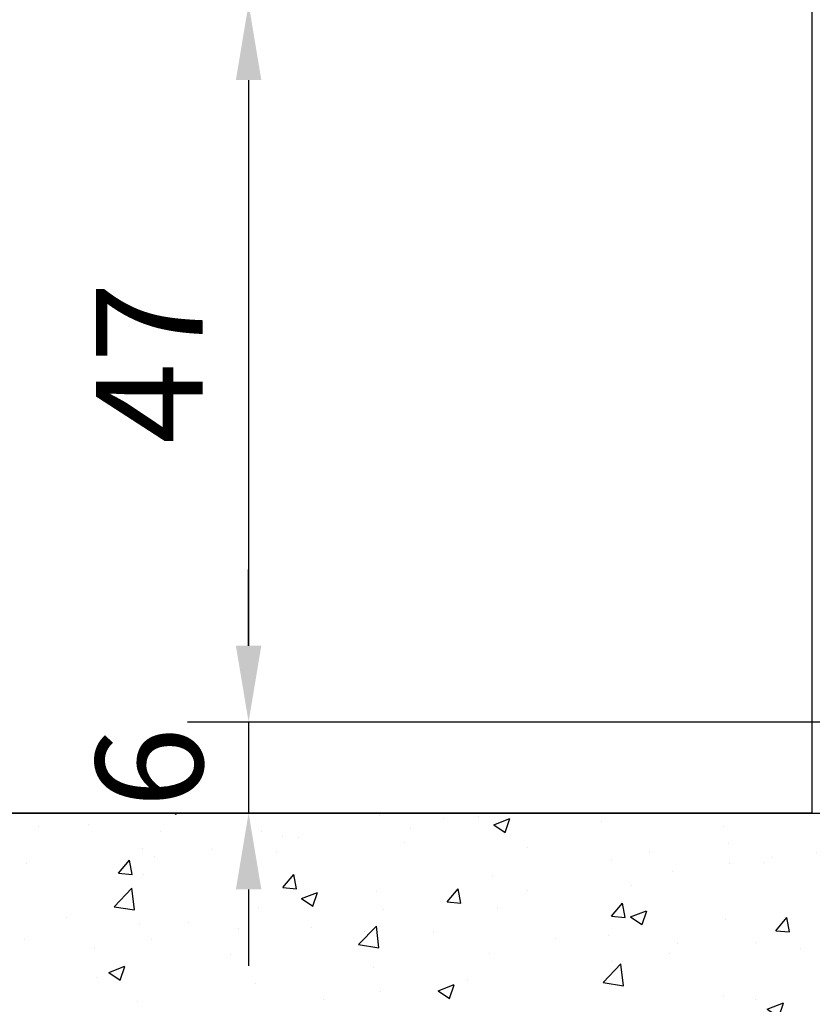
# Model space of a CAD drawing. Units: millimetres. Extents: x 5971 to 7160, y 3376 to 12105.
# Drawn here: x 6117 to 6168, y 4160 to 4224 of the extents above; entities that cross this region are included whole.
import ezdxf

# ---------------------------------------------------------------- set-up
doc = ezdxf.new("R2010")
doc.units = ezdxf.units.MM
for name, color, linetype in [('05_Schraffur', 1, 'Continuous'), ('09_Bau', 7, 'Continuous'), ('Mass', 7, 'Continuous')]:
    doc.layers.add(name, color=color, linetype=linetype)
doc.styles.add('Bemassungstext (DORMA)', font='isocpeur.ttf')
doc.dimstyles.new('DORMA_M', dxfattribs={"dimtxt": 3.5, "dimasz": 2.5, "dimexe": 2, "dimexo": 0, "dimgap": 1.5, "dimtad": 1, "dimdec": 8, "dimtxsty": 'Bemassungstext (DORMA)', "dimcen": 0.1, "dimclrt": 256, "dimadec": 8, "dimazin": 2, "dimtfac": 1, "dimtdec": 8, "dimtmove": 0, "dimatfit": 3, "dimfxl": 1, "dimtolj": 1, "dimarcsym": 0})

# ---------------------------------------------------------------- blocks, each defined once
blk = doc.blocks.new('Estrich_2')
at = {"layer": '05_Schraffur'}
h = blk.add_hatch(dxfattribs=at)
h.set_pattern_fill('AR-CONC', color=256, scale=1.5, style=0)
h.set_pattern_definition([(50, (-328.65738, -107.13008), (10.7589027390113, -0.9412820247389266), [1.125, -12.375]), (355, (-328.65738, -107.13008), (-2.081270004194999, 11.28288200550017), [0.9, -9.899999999999999]), (100.4514, (-327.7608048, -107.2085201), (8.677640725710324, 10.3415931309143), [0.9561028500000002, -10.51713168]), (46.1842, (-328.65738, -104.13008), (16.00861572938466, -2.482785214935272), [1.6875, -18.5625]), (96.6356, (-327.323328825, -104.336979605), (14.01994058323055, 14.61176806350662), [1.43415432, -15.775695]), (351.1842000000001, (-328.65738, -104.13008), (14.01992917700441, 14.61177901387987), [1.35, -14.85]), (21, (-327.15738, -104.88008), (8.953605781776925, -6.039283359980082), [1.125, -12.375]), (326, (-327.15738, -104.88008), (3.649729978823725, 10.87725067570279), [0.9, -9.899999999999999]), (71.4514, (-326.411246505, -105.38335409), (12.60333942872235, 4.837957450649286), [0.9561028500000002, -10.51713168]), (37.5, (-328.65738, -107.13008), (0.18239782975936, 4.993407807469672), [0, -9.78, 0, -10.05, 0, -9.9375]), (7.499999999999999, (-328.65738, -107.13008), (3.946043061632229, 5.916175678235403), [0, -5.729999999999999, 0, -9.555, 0, -3.787499999999999]), (327.5, (-332.00238, -107.13008), (8.007336542586135, -0.338323076015697), [0, -3.75, 0, -11.7, 0, -15.525]), (317.5, (-333.50238, -107.13008), (8.747792540135794, 1.501574734984765), [0, -4.875, 0, -7.769999999999999, 0, -11.025])])
h.paths.add_polyline_path([(0, 0), (174.6230337582965, 0), (176.0609615943023, -10.90068165598234), (174.3197954460603, -20.9111479529048), (177.3668379284896, -32.66256837163303), (166.0492476268806, -28.74543035509271), (143.4140670236621, -32.22733222959698), (119.9083033463222, -29.18066649712921), (100.3201652255335, -30.92161743438112), (75.50852521400623, -28.74543035509271), (45.90867657180718, -32.22733222959698), (21.09703311426859, -28.74543035509271), (2.81477477367855, -33.09780769822294), (0.2030221053033756, -21.78162660608462), (3.250064587733163, -9.594966860766021)])
at = {"layer": '09_Bau'}
blk.add_line((0, 0), (174.5517292390965, 0), dxfattribs=at)
blk = doc.blocks.new('*D281')
at = {"layer": 'Mass', "color": 0, "lineweight": -2, "transparency": 16777216}
for p, q in [((6217.994679365896, 4451.085840802174), (6094.401879517123, 4451.085840802173)), ((6098.401879517123, 4446.085840802173), (6098.401879517123, 4177.318647306898)), ((6168.439470290477, 4172.318647306899), (6094.401879517123, 4172.318647306898))]:
    blk.add_line(p, q, dxfattribs=at)
at = {"layer": 'Mass', "color": 0, "transparency": 16777216}
for points in [[(6097.56854618379, 4446.085840802173), (6099.235212850456, 4446.085840802173), (6098.401879517123, 4451.085840802173)], [(6097.56854618379, 4177.318647306898), (6099.235212850456, 4177.318647306898), (6098.401879517123, 4172.318647306898)]]:
    blk.add_solid(points, dxfattribs=at)
at = {"layer": 'Mass', "transparency": 16777216, "insert": (6091.901879517124, 4311.702244054533), "char_height": 7, "attachment_point": 5, "rotation": 90, "style": 'Bemassungstext (DORMA)'}
blk.add_mtext('\\A1;LH', dxfattribs=at)
blk = doc.blocks.new('*D283')
at = {"layer": 'Mass', "color": 0, "lineweight": -2, "transparency": 16777216}
for p, q in [((6200.238960290477, 4225.318637305804), (6127.52311122871, 4225.318637305803)), ((6131.52311122871, 4220.318637305803), (6131.52311122871, 4183.278967855243)), ((6192.68880314461, 4178.278967855244), (6127.52311122871, 4178.278967855243))]:
    blk.add_line(p, q, dxfattribs=at)
at = {"layer": 'Mass', "color": 0, "transparency": 16777216}
for points in [[(6130.689777895377, 4220.318637305803), (6132.356444562043, 4220.318637305803), (6131.52311122871, 4225.318637305803)], [(6130.689777895377, 4183.278967855243), (6132.356444562043, 4183.278967855243), (6131.52311122871, 4178.278967855243)]]:
    blk.add_solid(points, dxfattribs=at)
at = {"layer": 'Mass', "transparency": 16777216, "insert": (6125.02311122871, 4201.798802580522), "char_height": 7, "attachment_point": 5, "rotation": 90, "style": 'Bemassungstext (DORMA)'}
blk.add_mtext('\\A1;47', dxfattribs=at)
blk = doc.blocks.new('*D284')
at = {"layer": 'Mass', "color": 0, "lineweight": -2, "transparency": 16777216}
for p, q in [((6131.523111228671, 4183.278967855243), (6131.523111228671, 4188.278967855243)), ((6192.68880314461, 4178.278967855244), (6127.523111228671, 4178.278967855243)), ((6131.523111228671, 4178.278967855243), (6131.523111228671, 4172.318647306899)), ((6136.228091153991, 4172.318647306899), (6127.523111228671, 4172.318647306899)), ((6131.523111228671, 4167.318647306898), (6131.523111228671, 4162.318647306899))]:
    blk.add_line(p, q, dxfattribs=at)
at = {"layer": 'Mass', "color": 0, "transparency": 16777216}
for points in [[(6130.689777895338, 4183.278967855243), (6132.356444562004, 4183.278967855243), (6131.523111228671, 4178.278967855243)], [(6130.689777895338, 4167.318647306898), (6132.356444562004, 4167.318647306898), (6131.523111228671, 4172.318647306899)]]:
    blk.add_solid(points, dxfattribs=at)
at = {"layer": 'Mass', "transparency": 16777216, "insert": (6125.023111228671, 4175.29880758107), "char_height": 7, "attachment_point": 5, "rotation": 90, "style": 'Bemassungstext (DORMA)'}
blk.add_mtext('\\A1;6', dxfattribs=at)

msp = doc.modelspace()

# ---------------------------------------------------------------- linework, layer by layer
at = {"color": 3}
msp.add_line((6168.430833735435, 4172.318647306897), (6168.430833735435, 4368.716010707113), dxfattribs=at)

# ---------------------------------------------------------------- block references
at = {"layer": '09_Bau'}
msp.add_blockref('Estrich_2', (6040.769846555679, 4172.318647306897), dxfattribs=at)

# ---------------------------------------------------------------- dimensions: what is measured, and where the dimension line sits
at = {"layer": 'Mass'}
dim = msp.add_linear_dim(base=(6098.401879517123, 4172.318647306898), p1=(6217.994679365893, 4451.085840802172), p2=(6168.439470290474, 4172.318647306897), angle=90, text='LH', dimstyle='DORMA_M', override={"dimdec": 0}, dxfattribs=at)
dim.commit()
dim.dimension.update_dxf_attribs({"geometry": '*D281', "text_midpoint": (6091.901879517124, 4311.702244054533)})
dim = msp.add_linear_dim(base=(6131.52311122871, 4178.278967855243), p1=(6200.238960290473, 4225.318637305803), p2=(6192.688803144607, 4178.278967855242), angle=90, dimstyle='DORMA_M', override={"dimdec": 0}, dxfattribs=at)
dim.commit()
dim.dimension.update_dxf_attribs({"geometry": '*D283', "text_midpoint": (6125.02311122871, 4201.798802580522)})
dim = msp.add_linear_dim(base=(6131.523111228671, 4172.318647306899), p1=(6192.688803144607, 4178.278967855242), p2=(6136.228091153989, 4172.318647306897), angle=90, dimstyle='DORMA_M', override={"dimdec": 0}, dxfattribs=at)
dim.commit()
dim.dimension.update_dxf_attribs({"geometry": '*D284', "text_midpoint": (6131.523111228671, 4175.29880758107), "dimtype": 160})

doc.saveas('drawing.dxf')
